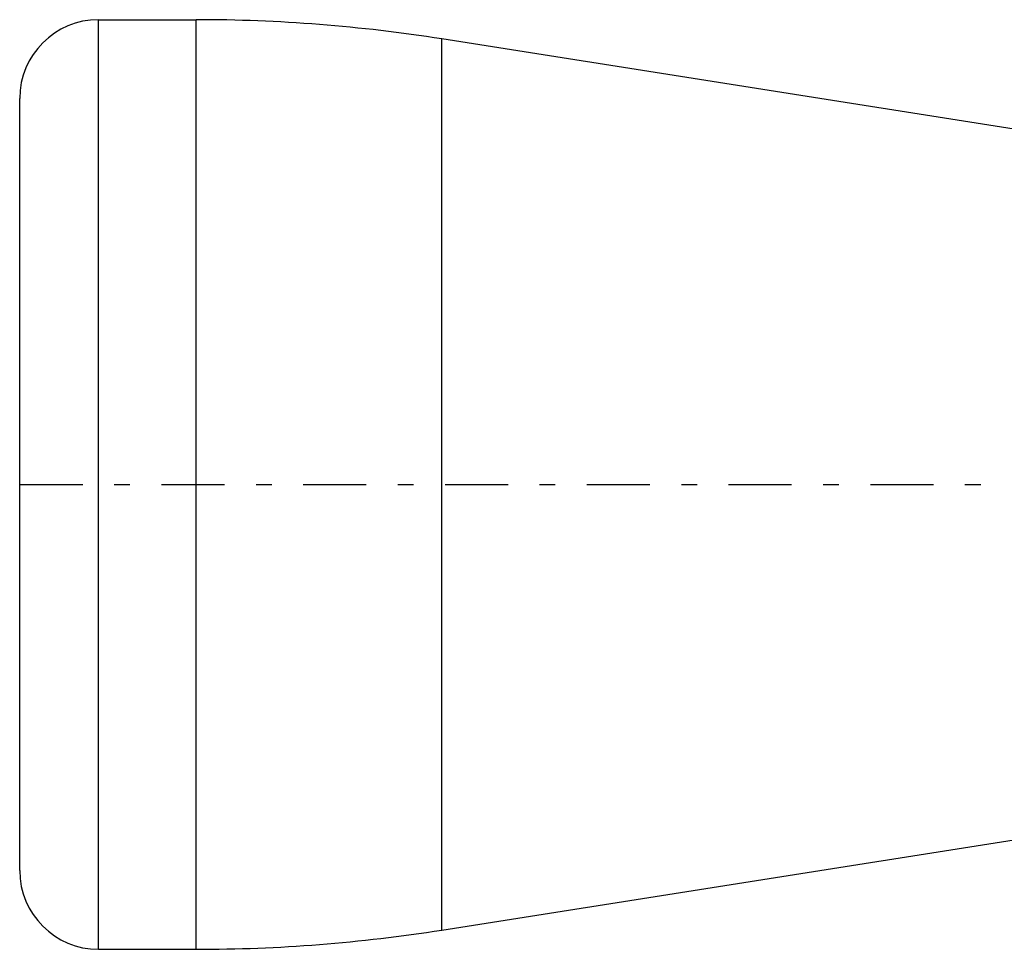
# Model space of a CAD drawing. Units: millimetres. Extents: x 41 to 3405, y 29 to 2079.
# Drawn here: x 2964 to 2970, y 2001 to 2007 of the extents above; entities that cross this region are included whole.
import ezdxf

# ---------------------------------------------------------------- set-up
doc = ezdxf.new("R2010")
doc.units = ezdxf.units.MM
doc.linetypes.add('center', pattern=[0.85, 0.4, -0.2, 0.05, -0.2])
doc.linetypes.add('phl_thick', pattern=[0])
doc.layers.add('projection', color=7, linetype='Continuous')

# ---------------------------------------------------------------- blocks, each defined once
blk = doc.blocks.new('ccLab_20183129221601_19')
at = {"color": 92, "linetype": 'center', "true_color": 0x00c000}
blk.add_line((-47, 0), (8, 0), dxfattribs=at)

msp = doc.modelspace()

# ---------------------------------------------------------------- linework, layer by layer
at = {"layer": 'projection', "color": 7, "linetype": 'phl_thick'}
for p, q in [((2964.3517, 2007.2287), (2964.9717, 2007.2287)), ((2964.3517, 2001.3287), (2964.3517, 2007.2287)), ((2964.9717, 2001.3287), (2964.9717, 2007.2287)), ((2970.8517, 2006.4242), (2966.5312, 2007.1063)), ((2966.5312, 2001.451), (2966.5312, 2007.1063)), ((2963.8517, 2001.8287), (2963.8517, 2006.7287)), ((2966.5312, 2001.451), (2970.8517, 2002.1332)), ((2964.3517, 2001.3287), (2964.9717, 2001.3287))]:
    msp.add_line(p, q, dxfattribs=at)
for centre, radius, start, end in [((2964.3517, 2006.7287), 0.5, 90, 180), ((2964.9717, 1997.2287), 10, 81.0277, 90.00001), ((2964.3517, 2001.8287), 0.5, 180, 270), ((2964.9717, 2011.3287), 10, 269.99999, 278.9723)]:
    msp.add_arc(centre, radius, start, end, dxfattribs=at)

# ---------------------------------------------------------------- block references
msp.add_blockref('ccLab_20183129221601_19', (3010.8517, 2004.2787))

doc.saveas('drawing.dxf')
